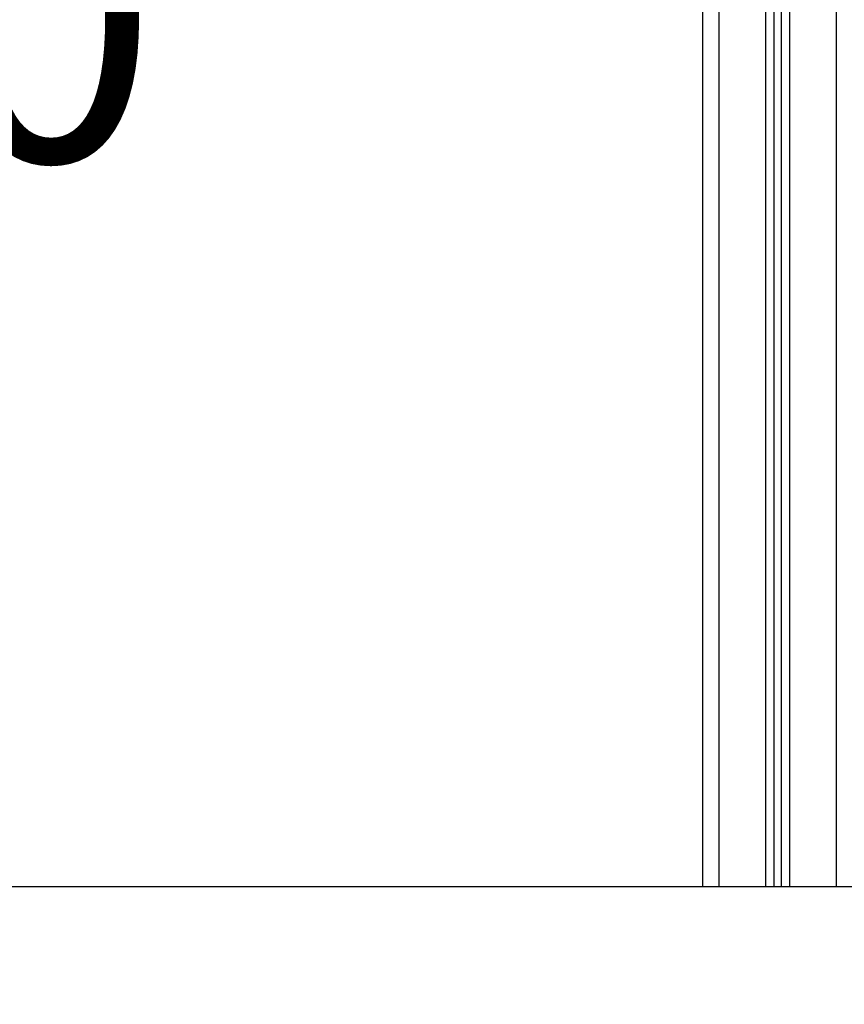
# Model space of a CAD drawing. Units: millimetres. Extents: x 108.48 to 113.39, y 1470.31 to 1477.79.
# Drawn here: x 110.27 to 110.79, y 1474.81 to 1475.44 of the extents above; entities that cross this region are included whole.
import ezdxf

# ---------------------------------------------------------------- set-up
doc = ezdxf.new("R2010")
doc.units = ezdxf.units.MM
doc.header["$PDSIZE"] = -1
doc.layers.add('DIASTASEIS', color=253, linetype='Continuous', lineweight=5)
doc.styles.get("Standard").update_dxf_attribs({"font": 'ARIALN.TTF'})
doc.dimstyles.get("Standard").update_dxf_attribs({"dimtxt": 0.18, "dimasz": 0.15, "dimexe": 0.1, "dimexo": 0, "dimgap": 0.09, "dimtad": 0, "dimtih": 1, "dimtoh": 1, "dimrnd": 0.05, "dimzin": 0, "dimdsep": 46, "dimtxsty": 'Standard', "dimblk": 'OBLIQUE', "dimcen": 0.09, "dimadec": 0, "dimazin": 0, "dimtfac": 1, "dimtofl": 0, "dimtmove": 0, "dimatfit": 3, "dimldrblk": 'OBLIQUE', "dimfxl": 1, "dimtolj": 1, "dimtzin": 0, "dimarcsym": 0})

# ---------------------------------------------------------------- blocks, each defined once
blk = doc.blocks.new('g419 opsi')
for points in [[(3.23599, 1.85372), (3.23599, 2.39672), (3.23599, 2.93972)], [(3.24599, 2.93972), (3.24599, 2.39672), (3.24599, 1.85372)], [(3.27599, 1.85372), (3.27599, 2.39341), (3.27599, 2.93311)], [(3.28099, 2.92985), (3.28099, 2.39179), (3.28099, 1.85372)], [(3.28599, 1.85372), (3.28599, 2.39075), (3.28599, 2.92779)], [(3.29099, 2.92683), (3.29099, 2.39027), (3.29099, 1.85372)], [(3.32099, 1.85372), (3.32099, 2.39022), (3.32099, 2.92672)], [(3.24599, 1.85372), (3.26099, 1.85372), (3.27599, 1.85372)], [(3.28099, 1.85372), (3.28349, 1.85372), (3.28599, 1.85372)], [(3.29099, 1.85372), (3.30599, 1.85372), (3.32099, 1.85372)]]:
    blk.add_open_spline(points, degree=2)
for points in [[(3.23599, 1.85372), (3.23599, 1.85372), (3.24599, 1.85372)], [(3.27599, 1.85372), (3.28099, 1.85372), (3.28099, 1.85372)], [(3.28599, 1.85372), (3.28599, 1.85372), (3.29099, 1.85372)], [(3.32099, 1.85372), (3.33099, 1.85372), (3.33099, 1.85372)]]:
    blk.add_rational_spline(points, [1, 0.707106781187, 1], degree=2)
blk = doc.blocks.new('_Oblique')
at = {"color": 0, "linetype": 'ByBlock', "lineweight": -2}
blk.add_line((-0.5, -0.5), (0.5, 0.5), dxfattribs=at)
blk = doc.blocks.new('*D79')
at = {"layer": 'Defpoints', "color": 0}
for p in [(110.71174, 1475.98858), (109.62657, 1474.88627), (110.11795, 1474.88627)]:
    blk.add_point(p, dxfattribs=at)
at = {"layer": 'DIASTASEIS', "color": 0, "lineweight": -2}
for p, q in [((110.71174, 1475.98858), (110.01795, 1475.98858)), ((110.11795, 1475.98858), (110.11795, 1475.61933)), ((110.11795, 1474.88627), (110.11795, 1475.25552)), ((109.62657, 1474.88627), (110.21795, 1474.88627))]:
    blk.add_line(p, q, dxfattribs=at)
at = {"layer": 'DIASTASEIS', "color": 0, "linetype": 'ByBlock', "lineweight": -2, "xscale": 0.15, "yscale": 0.15, "zscale": 0.15}
for p, rotation in [((110.11795, 1475.98858), 90), ((110.11795, 1474.88627), 270)]:
    blk.add_blockref('_Oblique', p, dxfattribs=dict(at, rotation=rotation))
at = {"layer": 'DIASTASEIS', "color": 0, "insert": (110.11795, 1475.43743), "char_height": 0.18, "attachment_point": 5}
blk.add_mtext('\\A1;1.10', dxfattribs=at)

msp = doc.modelspace()

# ---------------------------------------------------------------- linework, layer by layer
msp.add_line((108.48717, 1474.88627), (113.39209, 1474.88627))

# ---------------------------------------------------------------- block references
msp.add_blockref('g419 opsi', (107.46721, 1473.03255))

# ---------------------------------------------------------------- dimensions: what is measured, and where the dimension line sits
at = {"layer": 'DIASTASEIS'}
dim = msp.add_linear_dim(base=(110.11795, 1474.88627), p1=(110.71174, 1475.98858), p2=(109.62657, 1474.88627), angle=90, dimstyle='Standard', dxfattribs=at)
dim.commit()
dim.dimension.update_dxf_attribs({"geometry": '*D79', "text_midpoint": (110.11795, 1475.43743)})

doc.saveas('drawing.dxf')
